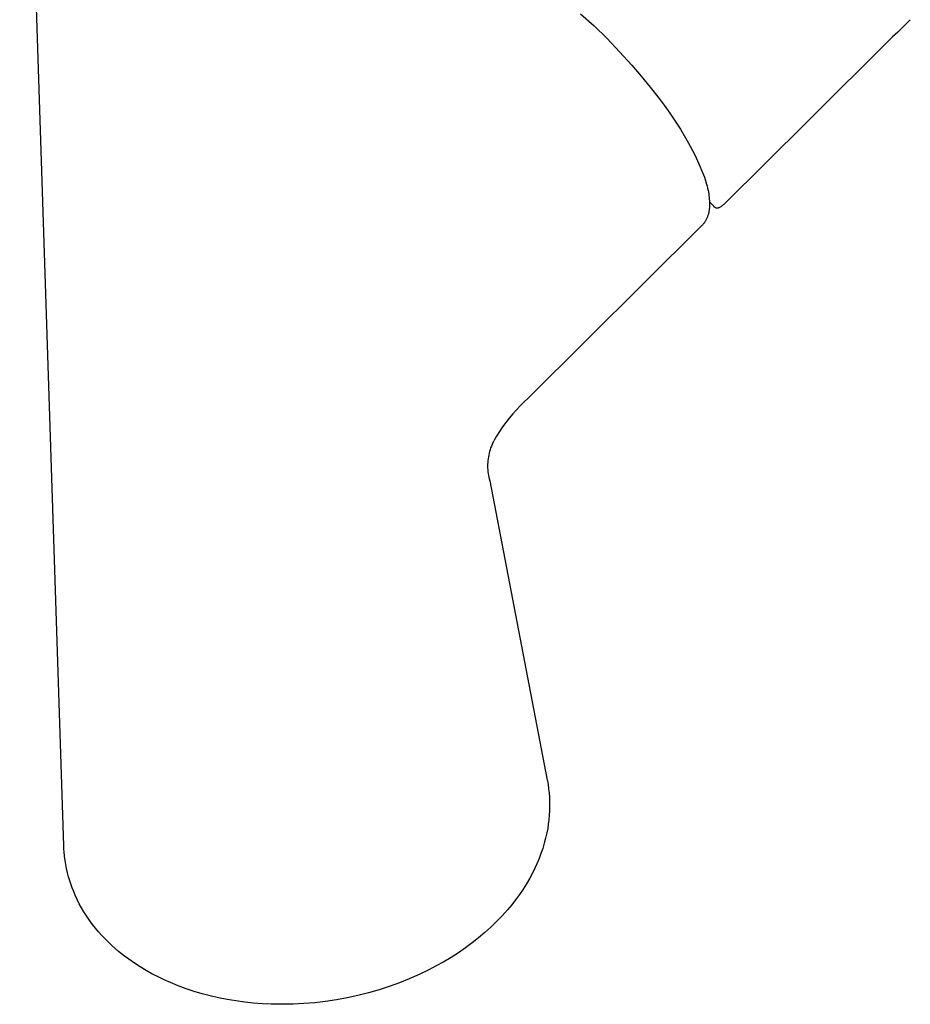
# Model space of a CAD drawing. Units: millimetres. Extents: x -342 to 203, y -426 to 537.
# Drawn here: x -332 to -218, y -426 to -301 of the extents above; entities that cross this region are included whole.
import ezdxf

# ---------------------------------------------------------------- set-up
doc = ezdxf.new("R2010")
doc.units = ezdxf.units.MM
doc.header["$MEASUREMENT"] = 0
doc.layers.add('Make2D$visible$lines', color=7, linetype='Continuous', true_color=0x919191)

msp = doc.modelspace()

# ---------------------------------------------------------------- linework, layer by layer
at = {"layer": 'Make2D$visible$lines', "color": 7, "true_color": 0xffffff}
for p, q in [((-325.98, -406.2), (-331.6, -234.27)), ((-260.14, -300.16), (-258.43, -301.72)), ((-218.13, -300.93), (-219.09, -301.88)), ((-258.43, -301.72), (-256.77, -303.33)), ((-219.09, -301.88), (-219.74, -302.49)), ((-256.77, -303.33), (-255.17, -305)), ((-220.41, -303.09), (-231.29, -313.92)), ((-219.74, -302.49), (-220.41, -303.09)), ((-255.17, -305), (-253.62, -306.72)), ((-253.62, -306.72), (-252.42, -308.11)), ((-252.42, -308.11), (-251.26, -309.53)), ((-251.26, -309.53), (-250.13, -310.98)), ((-250.13, -310.98), (-249.51, -311.82)), ((-249.51, -311.82), (-248.77, -312.82)), ((-248.77, -312.82), (-248.07, -313.84)), ((-248.07, -313.84), (-247.4, -314.89)), ((-247.4, -314.89), (-246.77, -315.96)), ((-231.29, -313.92), (-241.82, -324.39)), ((-246.77, -315.96), (-246.17, -317.04)), ((-246.17, -317.04), (-245.6, -318.15)), ((-245.6, -318.15), (-245.08, -319.27)), ((-245.08, -319.27), (-244.59, -320.41)), ((-244.59, -320.41), (-244.37, -321)), ((-244.37, -321), (-244.28, -321.29)), ((-244.28, -321.29), (-244.18, -321.59)), ((-244.18, -321.59), (-244.1, -321.86)), ((-244.1, -321.86), (-244.03, -322.13)), ((-244.03, -322.13), (-243.96, -322.41)), ((-243.96, -322.41), (-243.9, -322.69)), ((-243.9, -322.69), (-243.86, -322.9)), ((-243.86, -322.9), (-243.82, -323.12)), ((-243.82, -323.12), (-243.79, -323.35)), ((-243.79, -323.35), (-243.76, -323.57)), ((-243.76, -323.57), (-243.74, -323.79)), ((-243.74, -323.79), (-243.72, -324.01)), ((-243.73, -324.94), (-243.74, -325.03)), ((-243.72, -324.84), (-243.73, -324.94)), ((-243.72, -324.01), (-243.71, -324.23)), ((-243.71, -324.65), (-243.72, -324.84)), ((-243.71, -324.14), (-243.19, -324.65)), ((-243.71, -324.23), (-243.71, -324.46)), ((-243.71, -324.46), (-243.71, -324.65)), ((-243.13, -324.76), (-243.22, -324.67)), ((-243.12, -324.77), (-243.13, -324.76)), ((-243.11, -324.79), (-243.12, -324.77)), ((-243.09, -324.8), (-243.11, -324.79)), ((-243.08, -324.81), (-243.09, -324.8)), ((-243.06, -324.82), (-243.08, -324.81)), ((-243.05, -324.83), (-243.06, -324.82)), ((-243.03, -324.84), (-243.05, -324.83)), ((-243.01, -324.86), (-243.03, -324.84)), ((-243, -324.86), (-243.01, -324.86)), ((-242.98, -324.87), (-243, -324.86)), ((-242.96, -324.88), (-242.98, -324.87)), ((-242.95, -324.89), (-242.96, -324.88)), ((-242.93, -324.9), (-242.95, -324.89)), ((-242.91, -324.9), (-242.93, -324.9)), ((-242.89, -324.91), (-242.91, -324.9)), ((-242.87, -324.92), (-242.89, -324.91)), ((-242.86, -324.92), (-242.87, -324.92)), ((-242.84, -324.92), (-242.86, -324.92)), ((-242.82, -324.93), (-242.84, -324.92)), ((-242.8, -324.93), (-242.82, -324.93)), ((-242.78, -324.93), (-242.8, -324.93)), ((-242.76, -324.93), (-242.78, -324.93)), ((-242.74, -324.94), (-242.76, -324.93)), ((-242.72, -324.94), (-242.74, -324.94)), ((-242.7, -324.94), (-242.72, -324.94)), ((-242.68, -324.93), (-242.7, -324.94)), ((-242.67, -324.93), (-242.68, -324.93)), ((-242.65, -324.93), (-242.67, -324.93)), ((-242.63, -324.93), (-242.65, -324.93)), ((-242.61, -324.92), (-242.63, -324.93)), ((-242.59, -324.92), (-242.61, -324.92)), ((-242.57, -324.91), (-242.59, -324.92)), ((-242.55, -324.91), (-242.57, -324.91)), ((-242.54, -324.9), (-242.55, -324.91)), ((-242.52, -324.9), (-242.54, -324.9)), ((-242.5, -324.89), (-242.52, -324.9)), ((-242.48, -324.88), (-242.5, -324.89)), ((-242.47, -324.87), (-242.48, -324.88)), ((-242.45, -324.86), (-242.47, -324.87)), ((-242.36, -324.81), (-242.45, -324.86)), ((-242.28, -324.76), (-242.36, -324.81)), ((-242.2, -324.7), (-242.28, -324.76)), ((-242.12, -324.64), (-242.2, -324.7)), ((-242.04, -324.58), (-242.12, -324.64)), ((-241.96, -324.52), (-242.04, -324.58)), ((-241.89, -324.45), (-241.96, -324.52)), ((-241.82, -324.39), (-241.89, -324.45)), ((-244.05, -326.23), (-244.09, -326.31)), ((-244.01, -326.14), (-244.05, -326.23)), ((-243.98, -326.05), (-244.01, -326.14)), ((-243.95, -325.97), (-243.98, -326.05)), ((-243.92, -325.88), (-243.95, -325.97)), ((-243.89, -325.79), (-243.92, -325.88)), ((-243.86, -325.69), (-243.89, -325.79)), ((-243.84, -325.6), (-243.86, -325.69)), ((-243.82, -325.51), (-243.84, -325.6)), ((-243.8, -325.41), (-243.82, -325.51)), ((-243.78, -325.32), (-243.8, -325.41)), ((-243.77, -325.22), (-243.78, -325.32)), ((-243.75, -325.13), (-243.77, -325.22)), ((-243.74, -325.03), (-243.75, -325.13)), ((-244.68, -327.15), (-266.81, -349.14)), ((-244.62, -327.09), (-244.68, -327.15)), ((-244.56, -327.03), (-244.62, -327.09)), ((-244.51, -326.97), (-244.56, -327.03)), ((-244.46, -326.9), (-244.51, -326.97)), ((-244.4, -326.84), (-244.46, -326.9)), ((-244.36, -326.77), (-244.4, -326.84)), ((-244.31, -326.7), (-244.36, -326.77)), ((-244.26, -326.63), (-244.31, -326.7)), ((-244.21, -326.55), (-244.26, -326.63)), ((-244.17, -326.47), (-244.21, -326.55)), ((-244.13, -326.39), (-244.17, -326.47)), ((-244.09, -326.31), (-244.13, -326.39)), ((-267.33, -349.62), (-267.83, -350.11)), ((-266.81, -349.14), (-267.33, -349.62)), ((-268.79, -351.15), (-269.24, -351.69)), ((-268.32, -350.62), (-268.79, -351.15)), ((-267.83, -350.11), (-268.32, -350.62)), ((-269.67, -352.25), (-270.08, -352.82)), ((-269.24, -351.69), (-269.67, -352.25)), ((-270.48, -353.4), (-270.86, -353.99)), ((-270.08, -352.82), (-270.48, -353.4)), ((-271.42, -355.05), (-271.51, -355.27)), ((-271.33, -354.84), (-271.42, -355.05)), ((-271.22, -354.63), (-271.33, -354.84)), ((-270.86, -353.99), (-271.21, -354.6)), ((-271.8, -356.17), (-271.85, -356.4)), ((-271.74, -355.94), (-271.8, -356.17)), ((-271.67, -355.72), (-271.74, -355.94)), ((-271.6, -355.49), (-271.67, -355.72)), ((-271.51, -355.27), (-271.6, -355.49)), ((-271.97, -357.34), (-271.98, -357.58)), ((-271.98, -357.58), (-271.98, -357.81)), ((-271.95, -357.1), (-271.97, -357.34)), ((-271.92, -356.87), (-271.95, -357.1)), ((-271.89, -356.64), (-271.92, -356.87)), ((-271.85, -356.4), (-271.89, -356.64)), ((-271.98, -357.81), (-271.98, -358.05)), ((-271.98, -358.05), (-271.96, -358.28)), ((-271.96, -358.28), (-271.94, -358.52)), ((-271.94, -358.52), (-271.91, -358.75)), ((-271.91, -358.75), (-271.87, -358.99)), ((-271.87, -358.99), (-271.82, -359.22)), ((-271.82, -359.22), (-271.77, -359.45)), ((-271.77, -359.45), (-271.7, -359.68)), ((-271.7, -359.68), (-264.38, -397.85)), ((-264.37, -397.9), (-264.28, -398.41)), ((-264.28, -398.41), (-264.21, -398.92)), ((-264.21, -398.92), (-264.15, -399.43)), ((-264.15, -399.43), (-264.11, -400.01)), ((-264.11, -400.01), (-264.09, -400.58)), ((-264.09, -400.58), (-264.08, -401.16)), ((-264.08, -401.16), (-264.09, -401.74)), ((-264.13, -402.31), (-264.18, -402.89)), ((-264.09, -401.74), (-264.13, -402.31)), ((-264.33, -403.99), (-264.44, -404.54)), ((-264.25, -403.44), (-264.33, -403.99)), ((-264.18, -402.89), (-264.25, -403.44)), ((-264.59, -405.22), (-264.77, -405.88)), ((-264.44, -404.54), (-264.59, -405.22)), ((-325.96, -406.62), (-325.98, -406.25)), ((-264.96, -406.54), (-265.19, -407.2)), ((-264.77, -405.88), (-264.96, -406.54)), ((-325.93, -406.99), (-325.96, -406.62)), ((-325.88, -407.53), (-325.93, -406.99)), ((-325.82, -408.06), (-325.88, -407.53)), ((-265.19, -407.2), (-265.43, -407.84)), ((-325.73, -408.59), (-325.82, -408.06)), ((-325.63, -409.11), (-325.73, -408.59)), ((-265.96, -409.05), (-266.23, -409.61)), ((-265.7, -408.48), (-265.96, -409.05)), ((-265.43, -407.84), (-265.7, -408.48)), ((-325.51, -409.63), (-325.63, -409.11)), ((-325.37, -410.15), (-325.51, -409.63)), ((-325.22, -410.67), (-325.37, -410.15)), ((-266.62, -410.33), (-267.03, -411.04)), ((-266.23, -409.61), (-266.62, -410.33)), ((-325.05, -411.18), (-325.22, -410.67)), ((-324.91, -411.57), (-325.05, -411.18)), ((-324.76, -411.96), (-324.91, -411.57)), ((-267.03, -411.04), (-267.47, -411.73)), ((-324.53, -412.51), (-324.76, -411.96)), ((-324.28, -413.06), (-324.53, -412.51)), ((-267.93, -412.41), (-268.42, -413.08)), ((-267.47, -411.73), (-267.93, -412.41)), ((-324.01, -413.59), (-324.28, -413.06)), ((-323.72, -414.12), (-324.01, -413.59)), ((-268.92, -413.73), (-269.45, -414.35)), ((-268.42, -413.08), (-268.92, -413.73)), ((-323.42, -414.63), (-323.72, -414.12)), ((-323.09, -415.14), (-323.42, -414.63)), ((-322.75, -415.63), (-323.09, -415.14)), ((-270.13, -415.12), (-270.85, -415.86)), ((-269.45, -414.35), (-270.13, -415.12)), ((-322.32, -416.23), (-322.75, -415.63)), ((-321.94, -416.7), (-322.32, -416.23)), ((-271.58, -416.58), (-272.35, -417.27)), ((-270.85, -415.86), (-271.58, -416.58)), ((-321.55, -417.17), (-321.94, -416.7)), ((-321.15, -417.63), (-321.55, -417.17)), ((-320.73, -418.07), (-321.15, -417.63)), ((-272.35, -417.27), (-273.13, -417.93)), ((-320.3, -418.5), (-320.73, -418.07)), ((-319.85, -418.92), (-320.3, -418.5)), ((-319, -419.66), (-319.85, -418.92)), ((-273.94, -418.56), (-274.82, -419.21)), ((-273.13, -417.93), (-273.94, -418.56)), ((-318.62, -419.98), (-319, -419.66)), ((-318.23, -420.28), (-318.62, -419.98)), ((-317.69, -420.67), (-318.23, -420.28)), ((-275.71, -419.83), (-276.63, -420.42)), ((-274.82, -419.21), (-275.71, -419.83)), ((-316.98, -421.17), (-317.69, -420.67)), ((-316.25, -421.64), (-316.98, -421.17)), ((-278.52, -421.52), (-279.48, -422.02)), ((-277.57, -420.99), (-278.52, -421.52)), ((-276.63, -420.42), (-277.57, -420.99)), ((-315.51, -422.09), (-316.25, -421.64)), ((-314.75, -422.51), (-315.51, -422.09)), ((-313.98, -422.91), (-314.75, -422.51)), ((-280.71, -422.62), (-281.96, -423.17)), ((-279.48, -422.02), (-280.71, -422.62)), ((-313.2, -423.29), (-313.98, -422.91)), ((-312.41, -423.64), (-313.2, -423.29)), ((-311.41, -424.04), (-312.41, -423.64)), ((-310.4, -424.41), (-311.41, -424.04)), ((-283.23, -423.67), (-284.51, -424.14)), ((-281.96, -423.17), (-283.23, -423.67)), ((-309.39, -424.75), (-310.4, -424.41)), ((-308.36, -425.05), (-309.39, -424.75)), ((-307.32, -425.32), (-308.36, -425.05)), ((-306.27, -425.56), (-307.32, -425.32)), ((-288.51, -425.28), (-289.87, -425.58)), ((-287.15, -424.94), (-288.51, -425.28)), ((-285.81, -424.56), (-287.15, -424.94)), ((-284.51, -424.14), (-285.81, -424.56)), ((-305.17, -425.78), (-306.27, -425.56)), ((-304.05, -425.97), (-305.17, -425.78)), ((-302.93, -426.12), (-304.05, -425.97)), ((-301.81, -426.24), (-302.93, -426.12)), ((-300.68, -426.33), (-301.81, -426.24)), ((-299.55, -426.38), (-300.68, -426.33)), ((-298.16, -426.4), (-299.55, -426.38)), ((-296.77, -426.38), (-298.16, -426.4)), ((-295.39, -426.31), (-296.77, -426.38)), ((-294, -426.2), (-295.39, -426.31)), ((-292.62, -426.04), (-294, -426.2)), ((-291.24, -425.83), (-292.62, -426.04)), ((-289.87, -425.58), (-291.24, -425.83))]:
    msp.add_line(p, q, dxfattribs=at)

doc.saveas('drawing.dxf')
